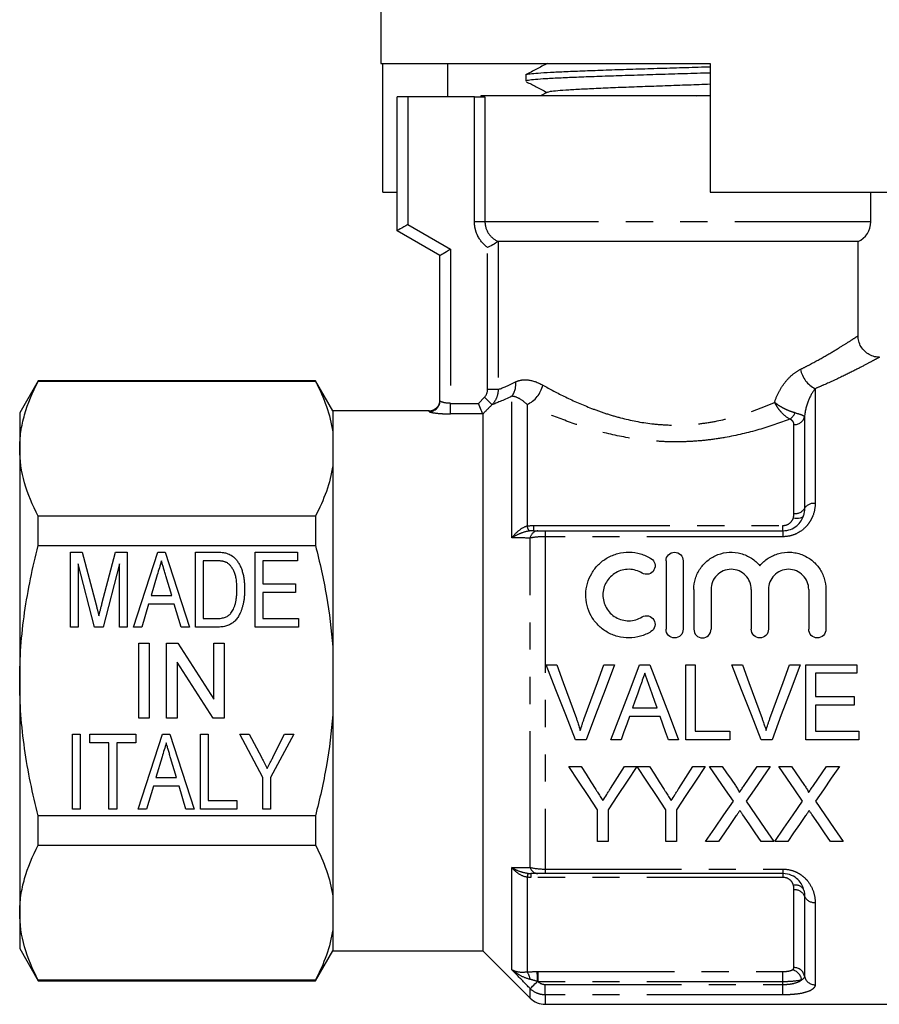
# Model space of a CAD drawing. Extents: x 163 to 243, y 96 to 266.
# Drawn here: x 173 to 213, y 174 to 220 of the extents above; entities that cross this region are included whole.
import ezdxf

# ---------------------------------------------------------------- set-up
doc = ezdxf.new("R2010")
doc.units = 0
doc.linetypes.add('PHANTOM', pattern=[12.7, 6.35, -1.27, 1.27, -1.27, 1.27, -1.27])
doc.layers.get('0').update_dxf_attribs({"linetype": 'CONTINUOUS'})

msp = doc.modelspace()

# ---------------------------------------------------------------- linework, layer by layer
at = {"color": 7, "linetype": 'CONTINUOUS'}
for p, q in [((189.659, 226.687), (189.659, 217.687)), ((189.659, 217.687), (205.009, 217.687)), ((189.753, 211.687), (189.753, 217.687)), ((192.779, 216.137), (192.779, 217.687)), ((205.009, 217.687), (205.009, 211.687)), ((196.409, 217.16), (196.409, 216.866)), ((190.409, 209.887), (190.409, 216.137)), ((190.909, 216.137), (190.409, 216.137)), ((194.02, 216.137), (190.909, 216.137)), ((194.02, 216.137), (194.509, 216.137)), ((194.309, 216.187), (194.309, 216.137)), ((205.009, 216.187), (194.309, 216.187)), ((197.424, 216.359), (197.093, 216.187)), ((204.353, 216.187), (205.009, 216.207)), ((189.753, 211.687), (190.409, 211.687)), ((205.009, 211.687), (217.066, 211.687)), ((212.509, 210.303), (212.509, 211.687)), ((192.409, 208.732), (190.409, 209.887)), ((211.909, 209.387), (195.137, 209.387)), ((211.909, 204.98), (211.909, 209.387)), ((192.409, 201.949), (192.409, 208.732)), ((173.675, 202.887), (172.809, 201.387)), ((186.601, 202.887), (173.675, 202.887)), ((173.675, 202.865), (173.675, 202.887)), ((173.675, 202.865), (186.601, 202.865)), ((187.409, 201.487), (186.601, 202.887)), ((186.601, 202.887), (186.601, 202.865)), ((172.809, 201.387), (172.809, 199.712)), ((191.909, 201.487), (187.409, 201.487)), ((187.409, 201.487), (187.409, 200.504)), ((194.409, 201.336), (194.409, 176.287)), ((187.409, 200.504), (187.409, 198.92)), ((172.809, 199.712), (172.809, 188.887)), ((187.409, 198.92), (187.409, 190.471)), ((173.675, 195.192), (173.675, 196.56)), ((186.601, 196.56), (173.675, 196.56)), ((186.601, 196.56), (186.601, 195.192)), ((197.324, 195.887), (208.409, 195.887)), ((173.675, 195.192), (186.601, 195.192)), ((175.179, 194.887), (175.728, 194.887)), ((175.179, 191.387), (175.179, 194.887)), ((175.728, 194.887), (176.373, 192.431)), ((176.645, 192.473), (177.283, 194.887)), ((177.283, 194.887), (177.826, 194.887)), ((177.826, 194.887), (177.826, 191.387)), ((178.116, 191.387), (179.25, 194.887)), ((179.25, 194.887), (179.589, 194.887)), ((179.589, 194.887), (180.722, 191.387)), ((181.012, 194.887), (181.965, 194.887)), ((181.012, 191.387), (181.012, 194.887)), ((183.794, 194.887), (185.768, 194.887)), ((183.794, 191.387), (183.794, 194.887)), ((185.768, 194.887), (185.768, 194.483)), ((181.371, 194.483), (181.371, 191.791)), ((181.962, 194.483), (181.371, 194.483)), ((184.153, 194.483), (184.153, 193.406)), ((185.768, 194.483), (184.153, 194.483)), ((202.953, 194.487), (202.953, 191.287)), ((203.753, 194.487), (203.753, 191.287)), ((176.302, 191.387), (175.538, 194.348)), ((175.538, 194.348), (175.538, 191.387)), ((177.467, 194.348), (176.697, 191.387)), ((177.467, 191.387), (177.467, 194.348)), ((179.225, 193.832), (178.939, 192.868)), ((179.899, 192.868), (179.626, 193.786)), ((184.153, 193.406), (185.679, 193.406)), ((184.153, 193.002), (184.153, 191.791)), ((185.679, 193.002), (184.153, 193.002)), ((185.679, 193.406), (185.679, 193.002)), ((204.253, 193.148), (204.253, 191.287)), ((205.053, 193.148), (205.053, 191.287)), ((206.931, 193.148), (206.931, 191.287)), ((207.731, 193.148), (207.731, 191.287)), ((209.609, 193.148), (209.609, 191.287)), ((210.409, 193.148), (210.409, 191.287)), ((178.939, 192.868), (179.899, 192.868)), ((178.819, 192.464), (178.499, 191.387)), ((180.019, 192.464), (178.819, 192.464)), ((180.339, 191.387), (180.019, 192.464)), ((181.371, 191.791), (181.972, 191.791)), ((184.153, 191.791), (185.813, 191.791)), ((185.813, 191.791), (185.813, 191.387)), ((175.538, 191.387), (175.179, 191.387)), ((176.697, 191.387), (176.302, 191.387)), ((177.826, 191.387), (177.467, 191.387)), ((178.499, 191.387), (178.116, 191.387)), ((180.722, 191.387), (180.339, 191.387)), ((182.011, 191.387), (181.012, 191.387)), ((185.813, 191.387), (183.794, 191.387)), ((178.358, 190.637), (178.852, 190.637)), ((178.358, 187.137), (178.358, 190.637)), ((178.852, 190.637), (178.852, 187.137)), ((179.659, 190.637), (180.181, 190.637)), ((179.659, 187.137), (179.659, 190.637)), ((180.181, 190.637), (181.858, 188.025)), ((181.858, 190.637), (182.352, 190.637)), ((181.858, 188.025), (181.858, 190.637)), ((182.352, 190.637), (182.352, 187.137)), ((187.409, 190.471), (187.409, 187.303)), ((181.83, 187.137), (180.153, 189.749)), ((180.153, 189.749), (180.153, 187.137)), ((197.367, 189.637), (197.858, 189.637)), ((200.057, 189.637), (200.548, 189.637)), ((201.723, 189.637), (202.206, 189.637)), ((203.871, 189.637), (204.32, 189.637)), ((203.871, 186.137), (203.871, 189.637)), ((204.32, 189.637), (204.32, 186.541)), ((206.027, 189.637), (206.518, 189.637)), ((208.717, 189.637), (209.209, 189.637)), ((209.48, 189.637), (211.858, 189.637)), ((209.48, 186.137), (209.48, 189.637)), ((211.858, 189.637), (211.858, 189.233)), ((172.809, 188.887), (172.809, 178.062)), ((209.929, 189.233), (209.929, 188.156)), ((211.858, 189.233), (209.929, 189.233)), ((209.929, 188.156), (211.723, 188.156)), ((211.723, 188.156), (211.723, 187.752)), ((201.39, 187.618), (202.537, 187.618)), ((209.929, 187.752), (209.929, 186.541)), ((211.723, 187.752), (209.929, 187.752)), ((178.852, 187.137), (178.358, 187.137)), ((180.153, 187.137), (179.659, 187.137)), ((182.352, 187.137), (181.83, 187.137)), ((187.409, 187.303), (187.409, 178.854)), ((202.68, 187.214), (201.247, 187.214)), ((175.268, 186.387), (175.627, 186.387)), ((175.268, 182.887), (175.268, 186.387)), ((175.627, 186.387), (175.627, 182.887)), ((176.076, 186.387), (178.23, 186.387)), ((176.076, 185.983), (176.076, 186.387)), ((178.23, 186.387), (178.23, 185.983)), ((178.341, 182.887), (179.474, 186.387)), ((179.474, 186.387), (179.813, 186.387)), ((179.813, 186.387), (180.947, 182.887)), ((181.236, 186.387), (181.595, 186.387)), ((181.236, 182.887), (181.236, 186.387)), ((181.595, 186.387), (181.595, 183.291)), ((183.076, 186.387), (183.509, 186.387)), ((184.153, 184.37), (183.076, 186.387)), ((183.509, 186.387), (184.081, 185.313)), ((185.589, 186.387), (184.512, 184.37)), ((184.635, 185.348), (185.156, 186.387)), ((185.156, 186.387), (185.589, 186.387)), ((199.236, 186.137), (198.726, 186.137)), ((200.864, 186.137), (200.385, 186.137)), ((203.543, 186.137), (203.063, 186.137)), ((205.935, 186.137), (203.871, 186.137)), ((204.32, 186.541), (205.935, 186.541)), ((205.935, 186.541), (205.935, 186.137)), ((207.897, 186.137), (207.386, 186.137)), ((211.948, 186.137), (209.48, 186.137)), ((209.929, 186.541), (211.948, 186.541)), ((211.948, 186.541), (211.948, 186.137)), ((176.973, 185.983), (176.076, 185.983)), ((176.973, 182.887), (176.973, 185.983)), ((178.23, 185.983), (177.332, 185.983)), ((177.332, 185.983), (177.332, 182.887)), ((179.45, 185.332), (179.163, 184.368)), ((180.124, 184.368), (179.85, 185.286)), ((198.414, 184.887), (198.998, 184.887)), ((201.016, 184.887), (201.6, 184.887)), ((201.61, 184.887), (202.184, 184.887)), ((204.202, 184.887), (204.786, 184.887)), ((204.982, 184.887), (205.576, 184.887)), ((207.206, 184.887), (207.809, 184.887)), ((208.212, 184.887), (208.807, 184.887)), ((210.436, 184.887), (211.039, 184.887)), ((179.163, 184.368), (180.124, 184.368)), ((184.153, 182.887), (184.153, 184.37)), ((184.512, 184.37), (184.512, 182.887)), ((179.043, 183.964), (178.723, 182.887)), ((180.244, 183.964), (179.043, 183.964)), ((180.563, 182.887), (180.244, 183.964)), ((175.627, 182.887), (175.268, 182.887)), ((177.332, 182.887), (176.973, 182.887)), ((178.723, 182.887), (178.341, 182.887)), ((180.947, 182.887), (180.563, 182.887)), ((182.941, 182.887), (181.236, 182.887)), ((181.595, 183.291), (182.941, 183.291)), ((182.941, 183.291), (182.941, 182.887)), ((184.512, 182.887), (184.153, 182.887)), ((173.675, 181.214), (173.675, 182.582)), ((186.601, 182.582), (173.675, 182.582)), ((186.601, 182.582), (186.601, 181.214)), ((199.76, 181.387), (199.76, 182.87)), ((200.254, 182.87), (200.254, 181.387)), ((202.946, 181.387), (202.946, 182.87)), ((203.44, 182.87), (203.44, 181.387)), ((173.675, 181.214), (186.601, 181.214)), ((200.254, 181.387), (199.76, 181.387)), ((203.44, 181.387), (202.946, 181.387)), ((205.404, 181.387), (204.802, 181.387)), ((207.988, 181.387), (207.393, 181.387)), ((208.635, 181.387), (208.033, 181.387)), ((211.219, 181.387), (210.624, 181.387)), ((208.409, 179.887), (197.324, 179.887)), ((187.409, 178.854), (187.409, 177.269)), ((172.809, 178.062), (172.809, 176.387)), ((187.409, 177.269), (187.409, 176.287)), ((172.809, 176.387), (173.675, 174.887)), ((186.601, 174.887), (187.409, 176.287)), ((187.409, 176.287), (194.409, 176.287)), ((194.409, 176.287), (196.616, 174.08)), ((186.601, 174.909), (173.675, 174.909)), ((173.675, 174.887), (173.675, 174.909)), ((173.675, 174.887), (186.601, 174.887)), ((186.601, 174.909), (186.601, 174.887)), ((197.324, 173.787), (216.009, 173.787))]:
    msp.add_line(p, q, dxfattribs=at)
at = {"color": 8, "linetype": 'PHANTOM'}
for p, q in [((190.909, 216.137), (190.909, 210.176)), ((194.02, 210.303), (194.02, 216.137)), ((194.509, 216.137), (194.509, 210.303)), ((190.909, 210.176), (192.909, 209.021)), ((194.509, 210.303), (194.02, 210.303)), ((212.509, 210.303), (194.509, 210.303)), ((194.634, 202.476), (194.634, 209.103)), ((195.122, 209.382), (195.122, 202.476)), ((192.909, 209.021), (192.909, 201.833)), ((195.122, 202.476), (194.634, 202.476)), ((209.909, 202.517), (209.909, 197.161)), ((192.909, 201.339), (192.909, 201.833)), ((192.909, 201.833), (194.202, 201.833)), ((194.202, 201.833), (194.487, 202.122)), ((195.766, 195.556), (195.766, 202.161)), ((196.474, 201.781), (196.474, 196.103)), ((191.909, 201.45), (191.909, 201.487)), ((194.409, 201.339), (192.909, 201.339)), ((208.921, 196.695), (208.921, 200.842)), ((209.415, 201.199), (209.415, 196.928)), ((196.784, 195.887), (196.784, 196.133)), ((196.784, 196.133), (208.409, 196.133)), ((197.324, 195.887), (197.324, 195.609)), ((208.409, 195.887), (208.409, 196.133)), ((208.409, 195.887), (208.409, 195.609)), ((196.616, 180.179), (196.616, 195.546)), ((197.324, 195.609), (197.324, 180.096)), ((208.409, 195.609), (197.324, 195.609)), ((195.766, 175.4), (195.766, 180.166)), ((196.474, 179.718), (196.474, 175.292)), ((196.643, 179.887), (196.643, 179.709)), ((208.409, 179.709), (196.643, 179.709)), ((197.324, 180.096), (208.409, 180.096)), ((197.324, 180.096), (197.324, 179.887)), ((208.409, 180.096), (208.409, 179.887)), ((208.409, 179.887), (208.409, 179.709)), ((208.921, 175.499), (208.921, 179.127)), ((209.415, 178.835), (209.415, 175.099)), ((209.909, 178.544), (209.909, 174.7)), ((196.994, 175.316), (208.409, 175.316)), ((196.994, 174.84), (196.994, 175.316)), ((208.409, 174.84), (208.409, 175.316)), ((208.409, 174.84), (196.994, 174.84)), ((197.324, 174.227), (197.324, 174.713)), ((197.324, 174.713), (208.409, 174.713)), ((208.409, 174.713), (208.409, 174.84)), ((208.409, 174.227), (208.409, 174.713)), ((196.616, 174.08), (196.616, 174.52)), ((208.409, 174.227), (197.324, 174.227)), ((197.324, 174.227), (197.324, 173.787))]:
    msp.add_line(p, q, dxfattribs=at)
at = {"color": 7, "linetype": 'CONTINUOUS', "flags": 128}
for points in [[(190.909, 210.176), (190.812, 210.119), (190.718, 210.065), (190.632, 210.015), (190.556, 209.971), (190.494, 209.935), (190.447, 209.909), (190.419, 209.892), (190.409, 209.887)], [(192.909, 209.021), (192.812, 208.964), (192.718, 208.91), (192.632, 208.86), (192.556, 208.817), (192.494, 208.781), (192.447, 208.754), (192.419, 208.738), (192.409, 208.732)], [(198.726, 186.137), (198.276, 187.296), (197.822, 188.465), (197.367, 189.637)], [(197.858, 189.637), (198.163, 188.8), (198.468, 187.962), (198.772, 187.128)], [(199.14, 187.128), (199.445, 187.962), (199.751, 188.8), (200.057, 189.637)], [(200.548, 189.637), (200.109, 188.465), (199.671, 187.296), (199.236, 186.137)], [(200.385, 186.137), (200.828, 187.296), (201.275, 188.465), (201.723, 189.637)], [(202.206, 189.637), (202.654, 188.465), (203.1, 187.296), (203.543, 186.137)], [(207.386, 186.137), (206.936, 187.296), (206.482, 188.465), (206.027, 189.637)], [(206.518, 189.637), (206.824, 188.8), (207.129, 187.962), (207.433, 187.128)], [(207.801, 187.128), (208.105, 187.962), (208.411, 188.8), (208.717, 189.637)], [(209.209, 189.637), (208.769, 188.465), (208.331, 187.296), (207.897, 186.137)], [(201.735, 188.587), (201.62, 188.264), (201.505, 187.94), (201.39, 187.618)], [(202.537, 187.618), (202.429, 187.924), (202.32, 188.231), (202.211, 188.537)], [(201.247, 187.214), (201.119, 186.854), (200.992, 186.495), (200.864, 186.137)], [(203.063, 186.137), (202.936, 186.495), (202.808, 186.854), (202.68, 187.214)], [(199.76, 182.87), (199.319, 183.531), (198.87, 184.204), (198.414, 184.887)], [(198.998, 184.887), (199.226, 184.527), (199.453, 184.171), (199.677, 183.817)], [(201.6, 184.887), (201.144, 184.204), (200.695, 183.531), (200.254, 182.87)], [(200.364, 183.857), (200.58, 184.198), (200.797, 184.541), (201.016, 184.887)], [(202.946, 182.87), (202.509, 183.531), (202.063, 184.204), (201.61, 184.887)], [(202.184, 184.887), (202.412, 184.527), (202.638, 184.171), (202.863, 183.817)], [(204.786, 184.887), (204.33, 184.204), (203.881, 183.531), (203.44, 182.87)], [(203.55, 183.857), (203.766, 184.198), (203.983, 184.541), (204.202, 184.887)], [(206.096, 183.27), (205.729, 183.802), (205.358, 184.341), (204.982, 184.887)], [(205.576, 184.887), (205.781, 184.59), (205.985, 184.294), (206.187, 184.001)], [(206.597, 184), (206.799, 184.294), (207.002, 184.589), (207.206, 184.887)], [(207.809, 184.887), (207.433, 184.339), (207.061, 183.798), (206.695, 183.264)], [(209.327, 183.27), (208.96, 183.802), (208.588, 184.341), (208.212, 184.887)], [(208.807, 184.887), (209.012, 184.59), (209.215, 184.294), (209.418, 184.001)], [(209.828, 184), (210.029, 184.294), (210.232, 184.589), (210.436, 184.887)], [(211.039, 184.887), (210.663, 184.339), (210.292, 183.798), (209.925, 183.264)], [(204.802, 181.387), (205.224, 182), (205.655, 182.629), (206.096, 183.27)], [(206.695, 183.264), (207.135, 182.625), (207.567, 181.999), (207.988, 181.387)], [(208.033, 181.387), (208.454, 182), (208.886, 182.629), (209.327, 183.27)], [(209.925, 183.264), (210.366, 182.625), (210.797, 181.999), (211.219, 181.387)], [(206.232, 182.591), (205.952, 182.184), (205.676, 181.782), (205.404, 181.387)], [(207.393, 181.387), (207.113, 181.793), (206.829, 182.205), (206.541, 182.624)], [(209.463, 182.591), (209.183, 182.184), (208.907, 181.782), (208.635, 181.387)], [(210.624, 181.387), (210.344, 181.793), (210.06, 182.205), (209.772, 182.624)]]:
    msp.add_lwpolyline(points, dxfattribs=at)
at = {"color": 8, "linetype": 'PHANTOM', "flags": 128}
for points in [[(194.841, 201.772), (194.828, 201.785), (194.804, 201.809), (194.769, 201.843), (194.725, 201.887), (194.673, 201.938), (194.615, 201.996), (194.552, 202.058), (194.487, 202.122)], [(209.368, 196.602), (209.347, 196.56), (209.312, 196.524), (209.264, 196.496), (209.204, 196.475), (209.134, 196.462), (209.057, 196.458), (208.974, 196.464), (208.889, 196.478)], [(196.616, 174.52), (196.632, 174.536), (196.657, 174.56), (196.692, 174.594), (196.734, 174.635), (196.784, 174.683), (196.839, 174.736), (196.897, 174.793), (196.958, 174.852)]]:
    msp.add_lwpolyline(points, dxfattribs=at)
at = {"color": 7, "linetype": 'CONTINUOUS'}
for centre, radius, start, end in [((211.509, 210.303), 1, 293.5782, 0), ((191.909, 201.987), 0.5, 270, 0), ((197.324, 174.787), 1, 225, 270)]:
    msp.add_arc(centre, radius, start, end, dxfattribs=at)
at = {"color": 8, "linetype": 'PHANTOM'}
for centre, radius, start, end in [((210.506, 203.68), 1.307, 191.4931, 242.8298), ((194.99, 202.718), 0.956, 324.3729, 6.96), ((195.957, 202.945), 1.273, 293.9253, 348.2786), ((191.91, 201.949), 0.499, 269.9164, 359.9162), ((208.337, 201.662), 0.692, 304.6759, 336.951), ((208.95, 201.322), 0.481, 266.4632, 345.1422), ((209.839, 196.668), 0.497, 81.8985, 148.5501), ((208.991, 197.187), 0.497, 261.8985, 328.5502), ((197.175, 196.246), 0.716, 191.4551, 211.4915), ((197.014, 195.488), 0.402, 96.2589, 171.6705), ((197, 180.283), 0.397, 195.2086, 265.6696), ((196.933, 179.671), 0.462, 151.4342, 174.1274), ((209.01, 178.938), 0.412, 24.9503, 105.941), ((208.974, 178.652), 0.478, 22.6295, 96.3867), ((209.856, 179.019), 0.478, 202.6294, 276.3868), ((195.966, 174.884), 0.651, 5.8612, 38.779), ((188.062, 174.851), 8.896, 0.0042, 2.9963), ((208.726, 174.85), 0.561, 7.6531, 77.7105), ((208.932, 175.007), 0.491, 10.7714, 91.3701), ((209.898, 175.191), 0.491, 190.7715, 271.3702)]:
    msp.add_arc(centre, radius, start, end, dxfattribs=at)
at = {"color": 7, "linetype": 'CONTINUOUS'}
for points, knots in [([(197.422, 217.694), (197.252, 217.606), (196.912, 217.428), (196.572, 217.251), (196.401, 217.162)], [0, 0, 0, 0, 0.499908, 1, 1, 1, 1]), ([(196.43, 217.172), (196.429, 217.173), (196.422, 217.187), (196.597, 217.212), (196.967, 217.248), (197.535, 217.283), (198.271, 217.32), (199.146, 217.355), (200.151, 217.392), (201.239, 217.427), (202.4, 217.463), (203.574, 217.499), (204.461, 217.526), (204.921, 217.54), (205.009, 217.543)], [0, 0, 0, 0, 0.011705, 0.109653, 0.20484, 0.302789, 0.397976, 0.495924, 0.591111, 0.689059, 0.784247, 0.882194, 0.977382, 1, 1, 1, 1]), ([(205.009, 217.249), (204.809, 217.243), (204.221, 217.224), (203.219, 217.194), (202.037, 217.158), (200.903, 217.122), (199.83, 217.086), (198.868, 217.051), (198.027, 217.014), (197.347, 216.979), (196.828, 216.943), (196.52, 216.907), (196.387, 216.881), (196.418, 216.868), (196.422, 216.866)], [0, 0, 0, 0, 0.0492131, 0.1441958, 0.2365018, 0.3314846, 0.4237907, 0.5187737, 0.6110797, 0.7060627, 0.7983687, 0.8933516, 0.9856576, 1, 1, 1, 1]), ([(196.443, 216.842), (196.596, 216.762), (196.914, 216.596), (197.231, 216.431), (197.396, 216.345)], [0, 0, 0, 0, 0.482724, 1, 1, 1, 1]), ([(197.432, 216.359), (197.466, 216.371), (197.536, 216.395), (197.877, 216.432), (198.393, 216.47), (199.074, 216.508), (199.896, 216.547), (200.83, 216.585), (201.848, 216.623), (202.916, 216.661), (203.987, 216.699), (204.674, 216.724), (205.009, 216.736)], [0, 0, 0, 0, 0.090887, 0.192376, 0.29391, 0.395444, 0.496933, 0.598501, 0.699959, 0.801546, 0.90299, 1, 1, 1, 1]), ([(195.122, 209.382), (195.095, 209.364), (195.026, 209.32), (194.85, 209.217), (194.743, 209.158), (194.634, 209.103)], [0, 0, 0, 0, 0.5, 0.5, 1, 1, 1, 1]), ([(212.901, 203.992), (212.876, 203.991), (212.756, 203.986), (212.554, 204.041), (212.315, 204.168), (212.117, 204.356), (211.978, 204.594), (211.912, 204.811), (211.915, 204.941), (211.916, 204.98)], [0, 0, 0, 0, 0.048341, 0.231496, 0.394495, 0.570863, 0.750583, 0.923776, 1, 1, 1, 1]), ([(172.809, 199.712), (172.809, 199.977), (172.829, 200.244), (172.907, 200.775), (172.965, 201.04), (173.189, 201.828), (173.407, 202.349), (173.675, 202.865)], [0, 0, 0, 0, 0.25, 0.25, 0.5, 0.5, 1, 1, 1, 1]), ([(186.601, 202.865), (186.803, 202.475), (186.978, 202.082), (187.252, 201.295), (187.352, 200.9), (187.409, 200.504)], [0, 0, 0, 0, 0.5, 0.5, 1, 1, 1, 1]), ([(194.409, 201.339), (194.401, 201.358), (194.373, 201.424), (194.298, 201.605), (194.25, 201.72), (194.202, 201.833)], [0, 0, 0, 0, 0.5, 0.5, 1, 1, 1, 1]), ([(173.675, 196.56), (173.406, 197.078), (173.188, 197.6), (172.889, 198.65), (172.809, 199.179), (172.809, 199.712)], [0, 0, 0, 0, 0.5, 0.5, 1, 1, 1, 1]), ([(187.409, 198.92), (187.351, 198.521), (187.249, 198.12), (186.974, 197.332), (186.801, 196.944), (186.601, 196.56)], [0, 0, 0, 0, 0.5, 0.5, 1, 1, 1, 1]), ([(208.409, 195.887), (208.531, 195.887), (208.649, 195.909), (208.868, 195.99), (208.965, 196.049), (209.212, 196.254), (209.316, 196.428), (209.368, 196.602)], [0, 0, 0, 0, 0.25, 0.25, 0.5, 0.5, 1, 1, 1, 1]), ([(172.809, 188.887), (172.809, 189.417), (172.829, 189.948), (172.907, 191.012), (172.965, 191.546), (173.191, 193.131), (173.409, 194.168), (173.675, 195.192)], [0, 0, 0, 0, 0.25, 0.25, 0.5, 0.5, 1, 1, 1, 1]), ([(181.965, 194.887), (182.016, 194.887), (182.111, 194.886), (182.244, 194.876), (182.358, 194.862), (182.427, 194.845), (182.458, 194.836)], [0, 0, 0, 0, 0.306211, 0.573596, 0.804255, 1, 1, 1, 1]), ([(182.458, 194.836), (182.497, 194.824), (182.573, 194.798), (182.68, 194.742), (182.779, 194.672), (182.836, 194.615), (182.864, 194.586)], [0, 0, 0, 0, 0.251847, 0.499434, 0.748207, 1, 1, 1, 1]), ([(186.601, 195.192), (186.702, 194.805), (186.796, 194.415), (186.968, 193.631), (187.046, 193.236), (187.252, 192.052), (187.352, 191.262), (187.409, 190.471)], [0, 0, 0, 0, 0.25, 0.25, 0.5, 0.5, 1, 1, 1, 1]), ([(202.253, 191.179), (202.099, 191.085), (201.935, 191.014), (201.591, 190.915), (201.411, 190.889), (201.053, 190.885), (200.872, 190.908), (200.527, 190.999), (200.359, 191.069), (200.05, 191.249), (199.909, 191.359), (199.658, 191.615), (199.552, 191.757), (199.379, 192.065), (199.314, 192.231), (199.229, 192.568), (199.209, 192.744), (199.214, 193.089), (199.239, 193.261), (199.332, 193.592), (199.399, 193.749), (199.573, 194.047), (199.679, 194.183), (199.923, 194.426), (200.064, 194.534), (200.367, 194.708), (200.533, 194.777), (200.879, 194.867), (201.055, 194.889), (201.417, 194.884), (201.594, 194.858), (201.937, 194.759), (202.102, 194.687), (202.253, 194.594)], [0, 0, 0, 0, 0.0625, 0.0625, 0.125, 0.125, 0.1875, 0.1875, 0.25, 0.25, 0.3125, 0.3125, 0.375, 0.375, 0.4375, 0.4375, 0.5, 0.5, 0.5625, 0.5625, 0.625, 0.625, 0.6875, 0.6875, 0.75, 0.75, 0.8125, 0.8125, 0.875, 0.875, 0.9375, 0.9375, 1, 1, 1, 1]), ([(202.953, 194.487), (202.953, 194.589), (202.992, 194.689), (203.137, 194.839), (203.243, 194.887), (203.461, 194.887), (203.568, 194.84), (203.714, 194.689), (203.753, 194.589), (203.753, 194.487)], [0, 0, 0, 0, 0.25, 0.25, 0.5, 0.5, 0.75, 0.75, 1, 1, 1, 1]), ([(204.253, 193.148), (204.253, 193.324), (204.279, 193.495), (204.382, 193.827), (204.458, 193.985), (204.653, 194.271), (204.775, 194.402), (205.05, 194.62), (205.208, 194.711), (205.543, 194.837), (205.725, 194.876), (206.087, 194.894), (206.272, 194.874), (206.62, 194.779), (206.787, 194.704), (207.085, 194.512), (207.219, 194.393), (207.331, 194.257)], [0, 0, 0, 0, 0.125, 0.125, 0.25, 0.25, 0.375, 0.375, 0.5, 0.5, 0.625, 0.625, 0.75, 0.75, 0.875, 0.875, 1, 1, 1, 1]), ([(207.331, 194.257), (207.444, 194.393), (207.574, 194.51), (207.874, 194.704), (208.038, 194.778), (208.387, 194.873), (208.57, 194.893), (208.842, 194.881), (208.934, 194.869), (209.112, 194.832), (209.198, 194.807), (209.451, 194.712), (209.608, 194.623), (209.886, 194.404), (210.007, 194.274), (210.203, 193.987), (210.28, 193.828), (210.382, 193.499), (210.409, 193.324), (210.409, 193.148)], [0, 0, 0, 0, 0.125, 0.125, 0.25, 0.25, 0.375, 0.375, 0.4375, 0.4375, 0.5, 0.5, 0.625, 0.625, 0.75, 0.75, 0.875, 0.875, 1, 1, 1, 1]), ([(179.419, 194.483), (179.387, 194.375), (179.323, 194.158), (179.258, 193.941), (179.225, 193.832)], [0, 0, 0, 0, 0.497233, 1, 1, 1, 1]), ([(179.626, 193.786), (179.615, 193.822), (179.595, 193.891), (179.565, 193.992), (179.536, 194.087), (179.509, 194.177), (179.485, 194.262), (179.461, 194.34), (179.439, 194.414), (179.426, 194.461), (179.419, 194.483)], [0, 0, 0, 0, 0.152886, 0.297827, 0.434823, 0.564523, 0.68508, 0.797966, 0.903555, 1, 1, 1, 1]), ([(182.444, 194.411), (182.431, 194.417), (182.403, 194.429), (182.356, 194.443), (182.305, 194.456), (182.247, 194.465), (182.184, 194.474), (182.115, 194.479), (182.04, 194.482), (181.989, 194.483), (181.962, 194.483)], [0, 0, 0, 0, 0.089589, 0.187084, 0.295781, 0.414511, 0.544103, 0.684441, 0.837266, 1, 1, 1, 1]), ([(182.941, 193.163), (182.941, 193.208), (182.941, 193.295), (182.933, 193.421), (182.922, 193.54), (182.906, 193.65), (182.886, 193.752), (182.862, 193.847), (182.833, 193.933), (182.798, 194.012), (182.761, 194.083), (182.721, 194.148), (182.681, 194.208), (182.638, 194.261), (182.592, 194.308), (182.545, 194.348), (182.497, 194.384), (182.462, 194.402), (182.444, 194.411)], [0, 0, 0, 0, 0.095014, 0.184684, 0.26912, 0.348044, 0.421595, 0.490964, 0.555612, 0.615963, 0.673138, 0.727134, 0.777908, 0.825993, 0.872425, 0.916502, 0.958596, 1, 1, 1, 1]), ([(182.864, 194.586), (182.882, 194.566), (182.919, 194.526), (182.967, 194.46), (183.014, 194.392), (183.057, 194.319), (183.096, 194.242), (183.132, 194.161), (183.164, 194.076), (183.203, 193.956), (183.243, 193.797), (183.276, 193.595), (183.297, 193.38), (183.299, 193.232), (183.3, 193.156)], [0, 0, 0, 0, 0.052595, 0.105937, 0.160082, 0.21494, 0.271506, 0.329156, 0.388478, 0.449636, 0.576787, 0.710136, 0.850993, 1, 1, 1, 1]), ([(202.253, 194.594), (202.344, 194.539), (202.408, 194.449), (202.457, 194.253), (202.443, 194.145), (202.342, 193.966), (202.252, 193.895), (202.045, 193.839), (201.928, 193.855), (201.836, 193.911)], [0, 0, 0, 0, 0.25, 0.25, 0.5, 0.5, 0.75, 0.75, 1, 1, 1, 1]), ([(201.836, 193.911), (201.745, 193.967), (201.648, 194.01), (201.442, 194.069), (201.335, 194.085), (201.013, 194.09), (200.796, 194.032), (200.522, 193.874), (200.437, 193.81), (200.289, 193.662), (200.226, 193.579), (200.121, 193.399), (200.081, 193.303), (200.027, 193.105), (200.012, 193), (200.011, 192.794), (200.023, 192.689), (200.075, 192.487), (200.114, 192.39), (200.218, 192.206), (200.282, 192.121), (200.43, 191.97), (200.516, 191.903), (200.7, 191.796), (200.801, 191.754), (201.008, 191.699), (201.115, 191.686), (201.44, 191.689), (201.652, 191.75), (201.836, 191.862)], [0, 0, 0, 0, 0.0625, 0.0625, 0.125, 0.125, 0.25, 0.25, 0.3125, 0.3125, 0.375, 0.375, 0.4375, 0.4375, 0.5, 0.5, 0.5625, 0.5625, 0.625, 0.625, 0.6875, 0.6875, 0.75, 0.75, 0.8125, 0.8125, 0.875, 0.875, 1, 1, 1, 1]), ([(206.931, 193.148), (206.931, 193.27), (206.908, 193.389), (206.816, 193.613), (206.749, 193.716), (206.578, 193.892), (206.474, 193.963), (206.245, 194.06), (206.119, 194.087), (205.868, 194.087), (205.741, 194.061), (205.511, 193.964), (205.407, 193.893), (205.148, 193.628), (205.053, 193.392), (205.053, 193.148)], [0, 0, 0, 0, 0.125, 0.125, 0.25, 0.25, 0.375, 0.375, 0.5, 0.5, 0.625, 0.625, 0.75, 0.75, 1, 1, 1, 1]), ([(209.609, 193.148), (209.609, 193.27), (209.586, 193.389), (209.495, 193.613), (209.428, 193.716), (209.256, 193.892), (209.153, 193.963), (208.924, 194.06), (208.797, 194.087), (208.546, 194.087), (208.42, 194.061), (208.19, 193.964), (208.086, 193.893), (207.827, 193.628), (207.731, 193.392), (207.731, 193.148)], [0, 0, 0, 0, 0.125, 0.125, 0.25, 0.25, 0.375, 0.375, 0.5, 0.5, 0.625, 0.625, 0.75, 0.75, 1, 1, 1, 1]), ([(183.3, 193.156), (183.299, 193.091), (183.297, 192.966), (183.284, 192.783), (183.261, 192.612), (183.229, 192.452), (183.19, 192.305), (183.145, 192.171), (183.096, 192.049), (183.04, 191.941), (182.981, 191.845), (182.92, 191.76), (182.855, 191.686), (182.788, 191.621), (182.714, 191.566), (182.635, 191.518), (182.548, 191.478), (182.455, 191.444), (182.354, 191.419), (182.246, 191.4), (182.131, 191.389), (182.052, 191.387), (182.011, 191.387)], [0, 0, 0, 0, 0.077711, 0.151088, 0.220392, 0.285861, 0.347035, 0.403734, 0.45637, 0.504837, 0.54983, 0.591942, 0.631051, 0.668283, 0.70448, 0.741361, 0.779518, 0.819317, 0.860893, 0.904624, 0.951004, 1, 1, 1, 1]), ([(182.661, 192.038), (182.683, 192.068), (182.727, 192.129), (182.782, 192.235), (182.829, 192.354), (182.87, 192.488), (182.902, 192.636), (182.926, 192.798), (182.938, 192.976), (182.94, 193.099), (182.941, 193.163)], [0, 0, 0, 0, 0.09315, 0.193387, 0.30166, 0.419164, 0.54752, 0.686296, 0.837092, 1, 1, 1, 1]), ([(176.373, 192.431), (176.38, 192.403), (176.394, 192.349), (176.413, 192.271), (176.433, 192.199), (176.449, 192.132), (176.465, 192.071), (176.479, 192.015), (176.491, 191.964), (176.499, 191.932), (176.502, 191.917)], [0, 0, 0, 0, 0.16266, 0.314084, 0.45493, 0.584539, 0.704522, 0.813599, 0.911455, 1, 1, 1, 1]), ([(176.502, 191.917), (176.506, 191.933), (176.515, 191.969), (176.529, 192.024), (176.544, 192.086), (176.561, 192.152), (176.58, 192.224), (176.6, 192.302), (176.622, 192.386), (176.637, 192.443), (176.645, 192.473)], [0, 0, 0, 0, 0.089186, 0.189924, 0.29955, 0.41925, 0.549327, 0.689478, 0.839703, 1, 1, 1, 1]), ([(181.972, 191.791), (182.016, 191.791), (182.099, 191.793), (182.216, 191.804), (182.318, 191.824), (182.407, 191.852), (182.483, 191.889), (182.551, 191.932), (182.611, 191.981), (182.644, 192.019), (182.661, 192.038)], [0, 0, 0, 0, 0.173791, 0.327969, 0.464595, 0.584979, 0.694497, 0.799588, 0.900616, 1, 1, 1, 1]), ([(201.836, 191.862), (201.927, 191.918), (202.039, 191.934), (202.243, 191.884), (202.333, 191.816), (202.441, 191.638), (202.458, 191.529), (202.409, 191.325), (202.344, 191.235), (202.253, 191.179)], [0, 0, 0, 0, 0.25, 0.25, 0.5, 0.5, 0.75, 0.75, 1, 1, 1, 1]), ([(203.753, 191.287), (203.753, 191.182), (203.71, 191.079), (203.563, 190.931), (203.458, 190.887), (203.248, 190.887), (203.144, 190.93), (202.995, 191.08), (202.953, 191.182), (202.953, 191.287)], [0, 0, 0, 0, 0.25, 0.25, 0.5, 0.5, 0.75, 0.75, 1, 1, 1, 1]), ([(204.253, 191.287), (204.253, 191.182), (204.295, 191.079), (204.443, 190.931), (204.548, 190.887), (204.757, 190.887), (204.862, 190.93), (205.011, 191.08), (205.053, 191.182), (205.053, 191.287)], [0, 0, 0, 0, 0.25, 0.25, 0.5, 0.5, 0.75, 0.75, 1, 1, 1, 1]), ([(207.731, 191.287), (207.731, 191.182), (207.688, 191.079), (207.541, 190.931), (207.436, 190.887), (207.227, 190.887), (207.122, 190.93), (206.973, 191.08), (206.931, 191.182), (206.931, 191.287)], [0, 0, 0, 0, 0.25, 0.25, 0.5, 0.5, 0.75, 0.75, 1, 1, 1, 1]), ([(210.409, 191.287), (210.409, 191.182), (210.367, 191.079), (210.219, 190.931), (210.115, 190.887), (209.905, 190.887), (209.8, 190.93), (209.651, 191.08), (209.609, 191.182), (209.609, 191.287)], [0, 0, 0, 0, 0.25, 0.25, 0.5, 0.5, 0.75, 0.75, 1, 1, 1, 1]), ([(173.675, 182.582), (173.408, 183.612), (173.187, 184.665), (172.888, 186.77), (172.809, 187.827), (172.809, 188.887)], [0, 0, 0, 0, 0.5, 0.5, 1, 1, 1, 1]), ([(201.964, 189.233), (201.926, 189.125), (201.888, 189.018), (201.849, 188.91), (201.83, 188.856), (201.811, 188.803), (201.792, 188.749), (201.773, 188.695), (201.754, 188.641), (201.735, 188.587)], [0, 0, 0, 0, 0.0003425611, 0.0003425611, 0.0003425611, 0.0005138982, 0.0005138982, 0.0005138982, 0.0006852528, 0.0006852528, 0.0006852528, 0.0006852528]), ([(202.211, 188.537), (202.19, 188.595), (202.169, 188.653), (202.149, 188.711), (202.128, 188.769), (202.108, 188.827), (202.088, 188.885), (202.067, 188.943), (202.046, 189.001), (202.026, 189.059), (202.005, 189.117), (201.984, 189.175), (201.964, 189.233)], [0, 0, 0, 0, 0.0001845054, 0.0001845054, 0.0001845054, 0.000369011, 0.000369011, 0.000369011, 0.0005535257, 0.0005535257, 0.0005535257, 0.0007380612, 0.0007380612, 0.0007380612, 0.0007380612]), ([(187.409, 187.303), (187.352, 186.51), (187.251, 185.716), (186.975, 184.132), (186.801, 183.353), (186.601, 182.582)], [0, 0, 0, 0, 0.5, 0.5, 1, 1, 1, 1]), ([(198.772, 187.128), (198.789, 187.082), (198.806, 187.035), (198.823, 186.988), (198.847, 186.918), (198.871, 186.847), (198.893, 186.777), (198.916, 186.706), (198.937, 186.634), (198.957, 186.563)], [0, 0, 0, 0, 0.0001498073, 0.0001498073, 0.0001498073, 0.0003746905, 0.0003746905, 0.0003746905, 0.0005998468, 0.0005998468, 0.0005998468, 0.0005998468]), ([(198.957, 186.563), (198.985, 186.658), (199.012, 186.753), (199.043, 186.847), (199.058, 186.894), (199.074, 186.941), (199.09, 186.988), (199.107, 187.035), (199.124, 187.081), (199.14, 187.128)], [0, 0, 0, 0, 0.0002993121, 0.0002993121, 0.0002993121, 0.000449175, 0.000449175, 0.000449175, 0.0005990957, 0.0005990957, 0.0005990957, 0.0005990957]), ([(207.433, 187.128), (207.45, 187.082), (207.466, 187.035), (207.483, 186.988), (207.508, 186.918), (207.531, 186.847), (207.554, 186.777), (207.576, 186.706), (207.597, 186.634), (207.618, 186.563)], [0, 0, 0, 0, 0.0001498073, 0.0001498073, 0.0001498073, 0.0003746905, 0.0003746905, 0.0003746905, 0.0005998468, 0.0005998468, 0.0005998468, 0.0005998468]), ([(207.618, 186.563), (207.645, 186.658), (207.672, 186.753), (207.703, 186.847), (207.718, 186.894), (207.734, 186.941), (207.751, 186.988), (207.767, 187.035), (207.784, 187.081), (207.801, 187.128)], [0, 0, 0, 0, 0.0002993121, 0.0002993121, 0.0002993121, 0.000449175, 0.000449175, 0.000449175, 0.0005990957, 0.0005990957, 0.0005990957, 0.0005990957]), ([(179.643, 185.983), (179.611, 185.875), (179.547, 185.658), (179.482, 185.441), (179.45, 185.332)], [0, 0, 0, 0, 0.497233, 1, 1, 1, 1]), ([(179.85, 185.286), (179.84, 185.322), (179.819, 185.391), (179.789, 185.492), (179.76, 185.587), (179.734, 185.677), (179.709, 185.762), (179.685, 185.84), (179.664, 185.914), (179.65, 185.961), (179.643, 185.983)], [0, 0, 0, 0, 0.152886, 0.297827, 0.434823, 0.564523, 0.68508, 0.797966, 0.903555, 1, 1, 1, 1]), ([(184.081, 185.313), (184.107, 185.266), (184.156, 185.174), (184.227, 185.041), (184.294, 184.916), (184.337, 184.835), (184.358, 184.796)], [0, 0, 0, 0, 0.273035, 0.531077, 0.773563, 1, 1, 1, 1]), ([(184.358, 184.796), (184.377, 184.834), (184.417, 184.914), (184.483, 185.044), (184.556, 185.19), (184.608, 185.293), (184.635, 185.348)], [0, 0, 0, 0, 0.204568, 0.43858, 0.704062, 1, 1, 1, 1]), ([(199.677, 183.817), (199.705, 183.773), (199.733, 183.73), (199.76, 183.686), (199.802, 183.621), (199.843, 183.556), (199.885, 183.491), (199.926, 183.426), (199.967, 183.361), (200.008, 183.296)], [0, 0, 0, 0, 0.0001619072, 0.0001619072, 0.0001619072, 0.0004048063, 0.0004048063, 0.0004048063, 0.0006477456, 0.0006477456, 0.0006477456, 0.0006477456]), ([(200.008, 183.296), (200.067, 183.389), (200.126, 183.482), (200.186, 183.575), (200.215, 183.622), (200.245, 183.669), (200.275, 183.716), (200.305, 183.763), (200.334, 183.81), (200.364, 183.857)], [0, 0, 0, 0, 0.0003484893, 0.0003484893, 0.0003484893, 0.0005227751, 0.0005227751, 0.0005227751, 0.0006970736, 0.0006970736, 0.0006970736, 0.0006970736]), ([(202.863, 183.817), (202.891, 183.773), (202.918, 183.73), (202.946, 183.686), (202.988, 183.621), (203.029, 183.556), (203.07, 183.491), (203.112, 183.426), (203.153, 183.361), (203.194, 183.296)], [0, 0, 0, 0, 0.0001619072, 0.0001619072, 0.0001619072, 0.0004048063, 0.0004048063, 0.0004048063, 0.0006477456, 0.0006477456, 0.0006477456, 0.0006477456]), ([(203.194, 183.296), (203.253, 183.389), (203.312, 183.482), (203.372, 183.575), (203.401, 183.622), (203.431, 183.669), (203.461, 183.716), (203.491, 183.763), (203.52, 183.81), (203.55, 183.857)], [0, 0, 0, 0, 0.0003484893, 0.0003484893, 0.0003484893, 0.0005227751, 0.0005227751, 0.0005227751, 0.0006970736, 0.0006970736, 0.0006970736, 0.0006970736]), ([(206.187, 184.001), (206.223, 183.947), (206.259, 183.894), (206.309, 183.812), (206.325, 183.785), (206.354, 183.728), (206.368, 183.699), (206.369, 183.667)], [0, 0, 0, 0, 0.5, 0.5, 0.75, 0.75, 1, 1, 1, 1]), ([(206.369, 183.667), (206.407, 183.722), (206.445, 183.778), (206.483, 183.833), (206.502, 183.861), (206.521, 183.889), (206.54, 183.917), (206.559, 183.944), (206.578, 183.972), (206.597, 184)], [0, 0, 0, 0, 0.000210435, 0.000210435, 0.000210435, 0.0003156606, 0.0003156606, 0.0003156606, 0.0004208893, 0.0004208893, 0.0004208893, 0.0004208893]), ([(209.418, 184.001), (209.454, 183.947), (209.49, 183.894), (209.54, 183.812), (209.556, 183.785), (209.585, 183.728), (209.599, 183.699), (209.599, 183.667)], [0, 0, 0, 0, 0.5, 0.5, 0.75, 0.75, 1, 1, 1, 1]), ([(209.599, 183.667), (209.637, 183.722), (209.675, 183.778), (209.713, 183.833), (209.732, 183.861), (209.751, 183.889), (209.77, 183.917), (209.79, 183.944), (209.809, 183.972), (209.828, 184)], [0, 0, 0, 0, 0.000210435, 0.000210435, 0.000210435, 0.0003156606, 0.0003156606, 0.0003156606, 0.0004208893, 0.0004208893, 0.0004208893, 0.0004208893]), ([(206.397, 182.832), (206.383, 182.812), (206.37, 182.792), (206.356, 182.772), (206.342, 182.752), (206.328, 182.732), (206.314, 182.712), (206.287, 182.672), (206.26, 182.631), (206.232, 182.591)], [0, 0, 0, 0, 0.0000776976, 0.0000776976, 0.0000776976, 0.0001553953, 0.0001553953, 0.0001553953, 0.0003108096, 0.0003108096, 0.0003108096, 0.0003108096]), ([(206.541, 182.624), (206.517, 182.658), (206.493, 182.693), (206.469, 182.727), (206.457, 182.745), (206.445, 182.762), (206.433, 182.78), (206.421, 182.797), (206.409, 182.814), (206.397, 182.832)], [0, 0, 0, 0, 0.0001347882, 0.0001347882, 0.0001347882, 0.0002021847, 0.0002021847, 0.0002021847, 0.000269582, 0.000269582, 0.000269582, 0.000269582]), ([(209.628, 182.832), (209.614, 182.812), (209.6, 182.792), (209.587, 182.772), (209.573, 182.752), (209.559, 182.732), (209.545, 182.712), (209.517, 182.672), (209.491, 182.631), (209.463, 182.591)], [0, 0, 0, 0, 0.0000776976, 0.0000776976, 0.0000776976, 0.0001553953, 0.0001553953, 0.0001553953, 0.0003108096, 0.0003108096, 0.0003108096, 0.0003108096]), ([(209.772, 182.624), (209.748, 182.658), (209.724, 182.693), (209.7, 182.727), (209.688, 182.745), (209.676, 182.762), (209.664, 182.78), (209.652, 182.797), (209.64, 182.814), (209.628, 182.832)], [0, 0, 0, 0, 0.0001347882, 0.0001347882, 0.0001347882, 0.0002021847, 0.0002021847, 0.0002021847, 0.000269582, 0.000269582, 0.000269582, 0.000269582]), ([(172.809, 178.062), (172.809, 178.326), (172.829, 178.593), (172.907, 179.125), (172.965, 179.389), (173.189, 180.178), (173.407, 180.698), (173.675, 181.214)], [0, 0, 0, 0, 0.25, 0.25, 0.5, 0.5, 1, 1, 1, 1]), ([(186.601, 181.214), (186.803, 180.825), (186.978, 180.431), (187.252, 179.644), (187.352, 179.25), (187.409, 178.854)], [0, 0, 0, 0, 0.5, 0.5, 1, 1, 1, 1]), ([(209.384, 179.112), (209.364, 179.196), (209.333, 179.281), (209.243, 179.448), (209.183, 179.53), (209.025, 179.682), (208.927, 179.752), (208.691, 179.855), (208.552, 179.887), (208.409, 179.887)], [0, 0, 0, 0, 0.25, 0.25, 0.5, 0.5, 0.75, 0.75, 1, 1, 1, 1]), ([(173.675, 174.909), (173.406, 175.428), (173.188, 175.949), (172.889, 176.999), (172.809, 177.528), (172.809, 178.062)], [0, 0, 0, 0, 0.5, 0.5, 1, 1, 1, 1]), ([(187.409, 177.269), (187.351, 176.871), (187.249, 176.469), (186.974, 175.682), (186.801, 175.293), (186.601, 174.909)], [0, 0, 0, 0, 0.5, 0.5, 1, 1, 1, 1])]:
    msp.add_open_spline(points, degree=3, knots=knots, dxfattribs=at)
at = {"color": 8, "linetype": 'PHANTOM'}
for points, knots in [([(194.634, 209.103), (194.445, 209.242), (194.289, 209.424), (194.13, 209.733), (194.089, 209.845), (194.034, 210.071), (194.02, 210.186), (194.02, 210.303)], [0, 0, 0, 0, 0.5, 0.5, 0.75, 0.75, 1, 1, 1, 1]), ([(194.509, 210.303), (194.509, 210.105), (194.571, 209.911), (194.795, 209.589), (194.955, 209.462), (195.137, 209.387)], [0, 0, 0, 0, 0.5, 0.5, 1, 1, 1, 1]), ([(209.225, 203.42), (209.347, 203.482), (209.764, 203.694), (210.402, 204.049), (211.039, 204.429), (211.516, 204.731), (211.806, 204.919), (211.936, 205.004), (211.902, 204.982), (211.899, 204.98)], [0, 0, 0, 0, 0.075679, 0.260098, 0.44851, 0.620153, 0.796195, 0.979122, 1, 1, 1, 1]), ([(212.901, 203.982), (212.904, 203.984), (212.942, 204.005), (212.799, 203.926), (212.474, 203.748), (211.944, 203.468), (211.228, 203.109), (210.517, 202.776), (210.045, 202.575), (209.909, 202.517)], [0, 0, 0, 0, 0.014169, 0.202573, 0.373396, 0.548993, 0.734012, 0.923407, 1, 1, 1, 1]), ([(208.016, 201.88), (208.071, 202.054), (208.141, 202.223), (208.309, 202.539), (208.403, 202.684), (208.614, 202.949), (208.73, 203.069), (208.97, 203.271), (209.096, 203.355), (209.225, 203.42)], [0, 0, 0, 0, 0.25, 0.25, 0.5, 0.5, 0.75, 0.75, 1, 1, 1, 1]), ([(195.938, 202.834), (196.024, 202.877), (196.116, 202.905), (196.31, 202.934), (196.414, 202.935), (196.737, 202.897), (196.967, 202.819), (197.204, 202.686)], [0, 0, 0, 0, 0.25, 0.25, 0.5, 0.5, 1, 1, 1, 1]), ([(197.204, 202.686), (197.531, 202.502), (197.885, 202.314), (198.648, 201.944), (199.052, 201.764), (199.693, 201.517), (199.912, 201.438), (200.365, 201.29), (200.598, 201.221), (201.306, 201.035), (201.793, 200.939), (202.549, 200.852), (202.806, 200.832), (203.316, 200.813), (203.824, 200.815), (204.33, 200.857), (204.834, 200.919), (205.086, 200.96), (205.823, 201.106), (206.29, 201.234), (206.96, 201.457), (207.178, 201.536), (207.605, 201.703), (207.814, 201.791), (208.016, 201.88)], [0, 0, 0, 0, 0.125, 0.125, 0.25, 0.25, 0.3125, 0.3125, 0.375, 0.375, 0.5, 0.5, 0.5625, 0.5625, 0.625, 0.6875, 0.6875, 0.75, 0.75, 0.875, 0.875, 0.9375, 0.9375, 1, 1, 1, 1]), ([(195.122, 202.476), (195.123, 202.345), (195.099, 202.216), (195.002, 201.976), (194.931, 201.866), (194.841, 201.772)], [0, 0, 0, 0, 0.5, 0.5, 1, 1, 1, 1]), ([(209.909, 202.517), (209.797, 202.376), (209.687, 202.191), (209.507, 201.747), (209.436, 201.489), (209.415, 201.199)], [0, 0, 0, 0, 0.5, 0.5, 1, 1, 1, 1]), ([(192.909, 201.833), (192.776, 201.833), (192.646, 201.851), (192.463, 201.9), (192.409, 201.928), (192.409, 201.949)], [0, 0, 0, 0, 0.5, 0.5, 1, 1, 1, 1]), ([(196.474, 201.781), (196.339, 201.907), (196.21, 202), (195.971, 202.127), (195.863, 202.161), (195.766, 202.161)], [0, 0, 0, 0, 0.5, 0.5, 1, 1, 1, 1]), ([(208.731, 201.093), (208.272, 200.918), (207.784, 200.752), (206.774, 200.46), (206.249, 200.335), (205.428, 200.19), (205.148, 200.149), (204.591, 200.086), (204.311, 200.063), (203.749, 200.036), (203.467, 200.031), (202.902, 200.041), (202.616, 200.056), (201.766, 200.127), (201.215, 200.21), (200.143, 200.434), (199.62, 200.575), (198.632, 200.887), (198.163, 201.059), (197.272, 201.417), (196.858, 201.601), (196.474, 201.781)], [0, 0, 0, 0, 0.125, 0.125, 0.25, 0.25, 0.3125, 0.3125, 0.375, 0.375, 0.4375, 0.4375, 0.5, 0.5, 0.625, 0.625, 0.75, 0.75, 0.875, 0.875, 1, 1, 1, 1]), ([(208.731, 201.093), (208.598, 201.164), (208.459, 201.277), (208.271, 201.483), (208.211, 201.559), (208.105, 201.715), (208.056, 201.798), (208.016, 201.88)], [0, 0, 0, 0, 0.5, 0.5, 0.75, 0.75, 1, 1, 1, 1]), ([(208.974, 201.391), (208.897, 201.411), (208.815, 201.437), (208.646, 201.5), (208.559, 201.538), (208.391, 201.622), (208.308, 201.67), (208.154, 201.77), (208.08, 201.825), (208.016, 201.88)], [0, 0, 0, 0, 0.25, 0.25, 0.5, 0.5, 0.75, 0.75, 1, 1, 1, 1]), ([(191.909, 201.45), (191.909, 201.43), (192.023, 201.402), (192.302, 201.367), (192.412, 201.357), (192.652, 201.343), (192.779, 201.339), (192.909, 201.339)], [0, 0, 0, 0, 0.5, 0.5, 0.75, 0.75, 1, 1, 1, 1]), ([(208.974, 201.391), (209.106, 201.358), (209.213, 201.324), (209.364, 201.261), (209.406, 201.231), (209.415, 201.199)], [0, 0, 0, 0, 0.5, 0.5, 1, 1, 1, 1]), ([(208.921, 200.842), (208.921, 200.89), (208.908, 200.937), (208.848, 201.024), (208.8, 201.064), (208.731, 201.093)], [0, 0, 0, 0, 0.5, 0.5, 1, 1, 1, 1]), ([(209.909, 197.161), (209.909, 196.979), (209.879, 196.798), (209.783, 196.53), (209.743, 196.443), (209.645, 196.276), (209.587, 196.195), (209.39, 195.969), (209.223, 195.839), (208.937, 195.705), (208.834, 195.669), (208.625, 195.622), (208.519, 195.609), (208.409, 195.609)], [0, 0, 0, 0, 0.25, 0.25, 0.375, 0.375, 0.5, 0.5, 0.75, 0.75, 0.875, 0.875, 1, 1, 1, 1]), ([(208.409, 196.133), (208.523, 196.133), (208.633, 196.171), (208.802, 196.299), (208.86, 196.385), (208.889, 196.478)], [0, 0, 0, 0, 0.5, 0.5, 1, 1, 1, 1]), ([(196.474, 196.103), (196.328, 196.06), (196.196, 195.981), (195.958, 195.79), (195.853, 195.675), (195.766, 195.556)], [0, 0, 0, 0, 0.5, 0.5, 1, 1, 1, 1]), ([(196.565, 195.872), (196.411, 195.849), (196.268, 195.803), (196.001, 195.693), (195.877, 195.627), (195.766, 195.556)], [0, 0, 0, 0, 0.5, 0.5, 1, 1, 1, 1]), ([(196.616, 195.546), (196.395, 195.548), (196.174, 195.551), (195.955, 195.553), (195.892, 195.554), (195.829, 195.555), (195.766, 195.556)], [0, 0, 0, 0, 0.001000005, 0.001000005, 0.001000005, 0.001285657, 0.001285657, 0.001285657, 0.001285657]), ([(197.324, 195.609), (197.191, 195.609), (197.06, 195.604), (196.818, 195.582), (196.709, 195.566), (196.616, 195.546)], [0, 0, 0, 0, 0.5, 0.5, 1, 1, 1, 1]), ([(195.766, 180.166), (195.97, 180.169), (196.176, 180.172), (196.383, 180.176), (196.461, 180.177), (196.539, 180.178), (196.616, 180.179)], [0, 0, 0, 0, 0.001000024, 0.001000024, 0.001000024, 0.001373516, 0.001373516, 0.001373516, 0.001373516]), ([(196.527, 179.892), (196.383, 179.904), (196.245, 179.94), (195.99, 180.036), (195.871, 180.098), (195.766, 180.166)], [0, 0, 0, 0, 0.5, 0.5, 1, 1, 1, 1]), ([(196.474, 179.718), (196.332, 179.742), (196.201, 179.801), (196.021, 179.919), (195.965, 179.963), (195.86, 180.059), (195.811, 180.112), (195.766, 180.166)], [0, 0, 0, 0, 0.5, 0.5, 0.75, 0.75, 1, 1, 1, 1]), ([(208.409, 180.096), (208.527, 180.096), (208.643, 180.081), (208.866, 180.027), (208.97, 179.988), (209.167, 179.888), (209.258, 179.828), (209.419, 179.696), (209.491, 179.624), (209.68, 179.393), (209.768, 179.226), (209.883, 178.885), (209.909, 178.714), (209.909, 178.544)], [0, 0, 0, 0, 0.125, 0.125, 0.25, 0.25, 0.375, 0.375, 0.5, 0.5, 0.75, 0.75, 1, 1, 1, 1]), ([(208.897, 179.335), (208.874, 179.427), (208.823, 179.517), (208.657, 179.659), (208.537, 179.709), (208.409, 179.709)], [0, 0, 0, 0, 0.5, 0.5, 1, 1, 1, 1]), ([(196.616, 174.52), (196.385, 174.76), (196.153, 174.999), (195.921, 175.239), (195.87, 175.293), (195.818, 175.346), (195.766, 175.4)], [0, 0, 0, 0, 0.001, 0.001, 0.001, 0.00122289, 0.00122289, 0.00122289, 0.00122289]), ([(196.474, 175.292), (196.323, 175.269), (196.19, 175.27), (195.954, 175.309), (195.852, 175.347), (195.766, 175.4)], [0, 0, 0, 0, 0.5, 0.5, 1, 1, 1, 1]), ([(196.614, 174.951), (196.449, 174.99), (196.297, 175.052), (196.015, 175.206), (195.884, 175.297), (195.766, 175.4)], [0, 0, 0, 0, 0.5, 0.5, 1, 1, 1, 1]), ([(208.409, 175.316), (208.499, 175.316), (208.587, 175.324), (208.739, 175.352), (208.803, 175.373), (208.846, 175.398)], [0, 0, 0, 0, 0.5, 0.5, 1, 1, 1, 1]), ([(209.415, 175.099), (209.415, 175.067), (209.404, 175.036), (209.36, 174.978), (209.327, 174.95), (209.282, 174.925)], [0, 0, 0, 0, 0.5, 0.5, 1, 1, 1, 1]), ([(208.409, 174.713), (208.501, 174.713), (208.59, 174.717), (208.764, 174.735), (208.848, 174.749), (209.076, 174.803), (209.2, 174.857), (209.282, 174.925)], [0, 0, 0, 0, 0.25, 0.25, 0.5, 0.5, 1, 1, 1, 1]), ([(209.282, 174.925), (209.196, 174.898), (209.068, 174.877), (208.764, 174.848), (208.588, 174.84), (208.409, 174.84)], [0, 0, 0, 0, 0.5, 0.5, 1, 1, 1, 1]), ([(209.909, 174.7), (209.909, 174.629), (209.874, 174.563), (209.734, 174.446), (209.628, 174.395), (209.357, 174.312), (209.19, 174.28), (208.912, 174.249), (208.813, 174.24), (208.614, 174.23), (208.513, 174.227), (208.409, 174.227)], [0, 0, 0, 0, 0.25, 0.25, 0.5, 0.5, 0.75, 0.75, 0.875, 0.875, 1, 1, 1, 1]), ([(197.324, 174.227), (197.191, 174.227), (197.061, 174.253), (196.819, 174.354), (196.71, 174.427), (196.616, 174.52)], [0, 0, 0, 0, 0.5, 0.5, 1, 1, 1, 1])]:
    msp.add_open_spline(points, degree=3, knots=knots, dxfattribs=at)
at = {"color": 7, "linetype": 'CONTINUOUS'}
for points in [[(195.137, 209.387), (195.132, 209.387), (195.127, 209.385), (195.122, 209.382)], [(194.409, 201.336), (194.409, 201.337), (194.409, 201.338), (194.409, 201.339)], [(209.415, 196.928), (209.415, 196.819), (209.4, 196.71), (209.368, 196.602)], [(196.784, 195.887), (196.846, 195.887), (196.908, 195.887), (196.97, 195.887)], [(196.97, 195.887), (197.06, 195.887), (197.189, 195.887), (197.324, 195.887)], [(196.97, 179.887), (196.861, 179.887), (196.752, 179.887), (196.643, 179.887)], [(197.324, 179.887), (197.185, 179.887), (197.057, 179.887), (196.97, 179.887)], [(209.384, 179.112), (209.405, 179.019), (209.415, 178.927), (209.415, 178.835)]]:
    msp.add_open_spline(points, degree=3, dxfattribs=at)
at = {"color": 8, "linetype": 'PHANTOM'}
for points in [[(195.122, 202.476), (195.296, 202.54), (195.571, 202.648), (195.938, 202.834)], [(194.487, 202.122), (194.58, 202.216), (194.634, 202.343), (194.634, 202.476)], [(194.841, 201.772), (194.697, 201.627), (194.553, 201.481), (194.409, 201.336)], [(195.766, 202.161), (195.35, 201.962), (195.036, 201.843), (194.841, 201.772)], [(208.889, 196.478), (208.911, 196.549), (208.921, 196.622), (208.921, 196.695)], [(196.474, 196.103), (196.576, 196.124), (196.679, 196.133), (196.784, 196.133)], [(196.784, 195.887), (196.712, 195.887), (196.639, 195.883), (196.565, 195.872)], [(196.616, 180.179), (196.799, 180.127), (197.057, 180.096), (197.324, 180.096)], [(196.643, 179.709), (196.586, 179.709), (196.53, 179.712), (196.474, 179.718)], [(196.527, 179.892), (196.566, 179.888), (196.605, 179.887), (196.643, 179.887)], [(208.921, 179.127), (208.921, 179.196), (208.913, 179.265), (208.897, 179.335)], [(196.474, 175.292), (196.627, 175.307), (196.785, 175.315), (196.946, 175.316)], [(196.946, 175.316), (196.962, 175.316), (196.978, 175.316), (196.994, 175.316)], [(208.846, 175.398), (208.897, 175.428), (208.921, 175.462), (208.921, 175.499)], [(196.958, 174.852), (196.843, 174.889), (196.728, 174.923), (196.614, 174.951)], [(196.994, 174.84), (196.982, 174.844), (196.97, 174.848), (196.958, 174.852)], [(196.994, 174.84), (197.084, 174.759), (197.202, 174.713), (197.324, 174.713)]]:
    msp.add_open_spline(points, degree=3, dxfattribs=at)

doc.saveas('drawing.dxf')
